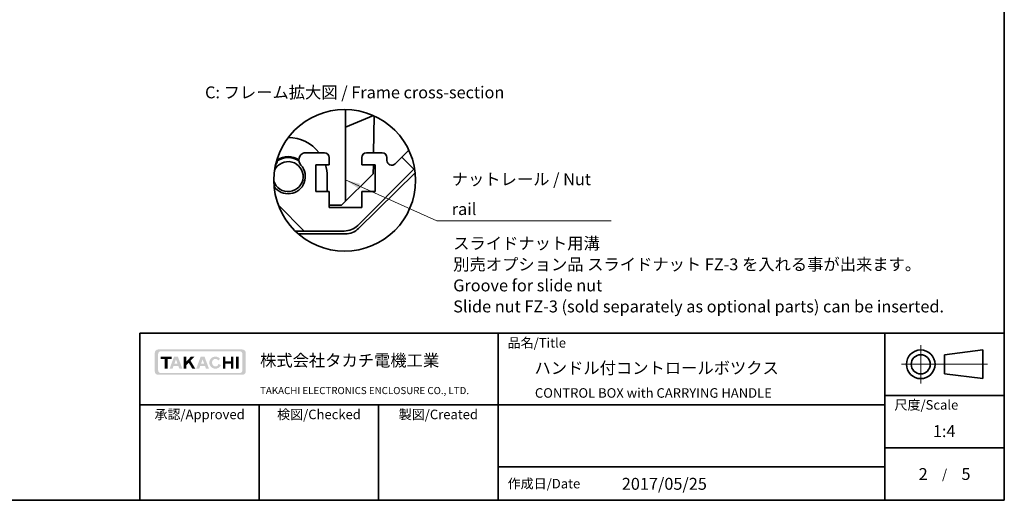
# Model space of a CAD drawing. Units: millimetres. Extents: x 0 to 7079, y -13 to 1405.
# Drawn here: x 2704 to 3529, y 0 to 403 of the extents above; entities that cross this region are included whole.
import ezdxf
from ezdxf.enums import TextEntityAlignment as Align

# ---------------------------------------------------------------- set-up
doc = ezdxf.new("R2010")
doc.units = ezdxf.units.MM
doc.header["$LTSCALE"] = 5
doc.linetypes.add('CHAIN', pattern=[0.35429999999999995, 0.2362, -0.0295, 0.0591, -0.0295])
for name, color, linetype, lineweight in [('Border (ISO)', 7, 'Continuous', 35), ('Detail Boundary (JIS)', 7, 'Continuous', 35), ('Hatch (ISO)', 1, 'Continuous', 18), ('Symbol (ISO)', 7, 'Continuous', 18), ('Title (ISO)', 7, 'Continuous', 35), ('Visible (ISO)', 7, 'Continuous', 35)]:
    doc.layers.add(name, color=color, linetype=linetype, lineweight=lineweight)
doc.styles.add('Note Text (TK)', font='MS PGothic.ttf')
doc.styles.add('文字スタイル67', font='arial.ttf')
doc.dimstyles.new('Default - Method 1b (TK)$7', dxfattribs={"dimscale": 5, "dimtxt": 2.5, "dimasz": 2.5, "dimexe": 1, "dimexo": 1.499999999999999, "dimgap": 1, "dimtad": 1, "dimtoh": 1, "dimrnd": 1e-08, "dimdsep": 46, "dimtxsty": 'Note Text (TK)', "dimcen": 0.09, "dimdle": 5, "dimclrd": 100, "dimclre": 100, "dimclrt": 7, "dimadec": 1, "dimazin": 1, "dimtfac": 1, "dimtmove": 0, "dimatfit": 3, "dimfxl": 1, "dimtolj": 1, "dimlwd": -1, "dimlwe": -1, "dimarcsym": 0})

# ---------------------------------------------------------------- blocks, each defined once
blk = doc.blocks.new('図面枠 tk図枠')
at = {"layer": 'Border (ISO)'}
for p in [(405.4999999999997, 289), (14.50000000000001, 8.000000000000009)]:
    blk.add_line(p, (405.4999999999997, 8.000000000000009), dxfattribs=at)
blk = doc.blocks.new('表題欄 tk表題欄')
at = {"layer": 'Hatch (ISO)'}
h = blk.add_hatch(color=256, dxfattribs=at)
edge = h.paths.add_edge_path(flags=0)
edge.add_arc((95.57537688673351, 236.2990653650367), 0.5958259999999997, 269.9999999999897, 360)
edge.add_line((96.17120288673351, 236.2990653650368), (96.1712028867335, 239.7107813650365))
edge.add_arc((95.5753768867335, 239.7107813650366), 0.5958259999999997, 0, 90.0000000000068)
edge.add_line((95.57537688673342, 240.3066073650366), (79.13710888673356, 240.3066073650366))
edge.add_arc((79.13710888673353, 239.7107813650366), 0.5958259999999997, 89.99999999999744, 180)
edge.add_line((78.54128288673351, 239.7107813650365), (78.54128288673331, 236.2990653650368))
edge.add_arc((79.13710888673332, 236.2990653650365), 0.5958259999999997, 180, 270.0000000000231)
edge.add_line((79.13710888673356, 235.7032393650365), (95.57537688673342, 235.7032393650367))
edge = h.paths.add_edge_path()
edge.add_line((77.83935088673356, 239.9556413650365), (77.83935088673356, 236.0542053650368))
edge.add_arc((78.54128288673346, 236.0542053650367), 0.7019319999998936, 180, 270.0000000000087)
edge.add_line((78.54128288673355, 235.3522733650368), (96.17120288673351, 235.3522733650368))
edge.add_arc((96.17120288673351, 236.0542053650367), 0.7019319999998921, 270, 360)
edge.add_line((96.8731348867334, 236.0542053650368), (96.87313488673352, 239.9556413650365))
edge.add_arc((96.1712028867336, 239.9556413650367), 0.7019319999998921, 0, 90.00000000000873)
edge.add_line((96.1712028867335, 240.6575733650367), (78.54128288673355, 240.6575733650366))
edge.add_arc((78.54128288673355, 239.9556413650365), 0.7019319999999984, 90, 180)
for points in [[(79.07181288673355, 239.1476033650369), (79.07181288673355, 238.6578833650367), (79.92066088673353, 238.6578833650367), (79.92066088673353, 236.6581933650368), (80.50832488673353, 236.6581933650368), (80.50832488673353, 238.6578833650367), (81.35717288673355, 238.6578833650367), (81.35717288673355, 239.1476033650369)], [(85.68407849525303, 236.6581933650368), (84.9434673993943, 237.8918698287545), (84.41792288673358, 237.3246628822781), (84.41792288673358, 236.6581933650368), (83.89555488673355, 236.6581933650368), (83.89555488673355, 239.1476033650369), (84.41792288673358, 239.1476033650369), (84.41792288673358, 238.0993979968839), (85.38913556809511, 239.1476033650369), (86.1069649084727, 239.1476033650369), (85.31925422435492, 238.2974470774499), (86.30334488673353, 236.6581933650368)], [(92.0914293961446, 239.1476033650369), (92.0914293961446, 236.6581933650368), (92.60971639614463, 236.6581933650368), (92.60971639614463, 237.6580383650368), (93.76872039614459, 237.6580383650368), (93.76872039614459, 236.6581933650368), (94.28700739614462, 236.6581933650368), (94.28700739614462, 239.1476033650369), (93.76872039614459, 239.1476033650369), (93.76872039614459, 238.1477583650367), (92.60971639614463, 238.1477583650367), (92.60971639614463, 239.1476033650369)], [(94.8420233961447, 239.1476033650369), (94.8420233961447, 236.6581933650368), (95.3643913961447, 236.6581933650368), (95.3643913961447, 239.1476033650369)]]:
    blk.add_hatch(color=256, dxfattribs=at).paths.add_polyline_path(points)
h = blk.add_hatch(color=256, dxfattribs=at)
h.paths.add_polyline_path([(82.59020695886475, 237.7110913650368), (81.95242681460245, 237.7110913650368), (82.27131688673356, 238.5794973650367)], flags=0)
h.paths.add_polyline_path([(82.77903014574996, 237.1968853650368), (81.76360362771717, 237.1968853650368), (81.56578886050404, 236.6581933650368), (80.94907288673355, 236.6581933650368), (81.86321688673355, 239.1476033650369), (82.67941688673353, 239.1476033650369), (83.59356088673351, 236.6581933650368), (82.97684491296302, 236.6581933650368)])
h = blk.add_hatch(color=256, dxfattribs=at)
h.paths.add_polyline_path([(87.52707281460243, 237.7110913650368), (88.16485295886469, 237.7110913650368), (87.84596288673359, 238.5794973650367)], flags=0)
h.paths.add_polyline_path([(87.14043486050403, 236.6581933650368), (87.3382496277172, 237.1968853650368), (88.35367614574989, 237.1968853650368), (88.551490912963, 236.6581933650368), (89.16820688673344, 236.6581933650368), (88.25406288673351, 239.1476033650369), (87.43786288673356, 239.1476033650369), (86.52371888673358, 236.6581933650368)])
h = blk.add_hatch(color=256, dxfattribs=at)
edge = h.paths.add_edge_path()
edge.add_arc((90.52309888673331, 237.9028983650369), 1.273272000000011, 38.55054079078439, 336.5820184016556)
edge.add_line((91.69149139614443, 237.3968543650369), (91.17255542714857, 237.6216113977801))
edge.add_ellipse((90.52309888673351, 237.9028983650369), major_axis=(0, -0.7998759999999119), ratio=0.8673469387756529, start_angle=128.5505407907963, end_angle=426.582018401653, ccw=False)
edge.add_line((91.09381514418376, 238.3576891122095), (91.51887237036831, 238.6964075050431))
at = {"layer": 'Title (ISO)'}
for p, q in [((74.70882392282105, 244.052739026017), (255.7088239228211, 244.052739026017)), ((74.70882392282105, 209.052739026017), (74.70882392282105, 244.052739026017)), ((149.7088239228211, 244.052739026017), (149.7088239228211, 209.052739026017)), ((230.7088239228211, 244.052739026017), (230.7088239228211, 209.052739026017)), ((255.7088239228211, 244.052739026017), (255.7088239228211, 209.052739026017)), ((243.2088239228211, 239.552739026017), (251.2088239228211, 240.5527390260171)), ((243.2088239228211, 239.552739026017), (243.2088239228211, 235.552739026017)), ((251.2088239228211, 234.552739026017), (251.2088239228211, 240.5527390260171)), ((243.2088239228211, 235.552739026017), (251.2088239228211, 234.552739026017)), ((230.7088239228211, 231.052739026017), (255.7088239228211, 231.052739026017)), ((74.70882392282105, 229.052739026017), (230.7088239228211, 229.052739026017)), ((99.70882392282108, 229.052739026017), (99.70882392282108, 209.052739026017)), ((124.708823922821, 229.052739026017), (124.708823922821, 209.052739026017)), ((230.7088239228211, 220.052739026017), (255.7088239228211, 220.052739026017)), ((149.7088239228211, 216.052739026017), (230.7088239228211, 216.052739026017)), ((255.7088239228211, 209.052739026017), (74.70882392282105, 209.052739026017))]:
    blk.add_line(p, q, dxfattribs=at)
at = {"layer": 'Title (ISO)', "color": 4, "linetype": 'CHAIN', "lineweight": 18, "ltscale": 8.889559745788574}
blk.add_line((238.2088239228211, 241.552739026017), (238.2088239228211, 233.552739026017), dxfattribs=at)
at = {"layer": 'Title (ISO)', "color": 4, "linetype": 'CHAIN', "lineweight": 18, "ltscale": 20.00163269042969}
blk.add_line((252.2088239228211, 237.552739026017), (234.2088239228211, 237.552739026017), dxfattribs=at)
at = {"layer": 'Title (ISO)'}
for radius in [3, 2]:
    blk.add_circle((238.2088239228211, 237.552739026017), radius, dxfattribs=at)
at = {"layer": 'Title (ISO)', "color": 1, "char_height": 2.000000029802321, "line_spacing_factor": 1.5, "style": 'Note Text (TK)'}
for s, insert, attachment_point in [('\\fＭＳ Ｐゴシック|b0|i0;\\H2.0000;品名/Title', (151.708823922821, 242.052739026017), 4), ('\\fＭＳ Ｐゴシック|b0|i0;\\H2.0000;尺度/Scale', (232.7088239228211, 229.052739026017), 4), ('\\fＭＳ Ｐゴシック|b0|i0;\\H2.0000;承認/Approved', (87.20882392282108, 227.052739026017), 5), ('\\fＭＳ Ｐゴシック|b0|i0;\\H2.0000;検図/Checked', (112.208823922821, 227.052739026017), 5), ('\\fＭＳ Ｐゴシック|b0|i0;\\H2.0000;製図/Created', (137.2088239228211, 227.052739026017), 5), ('\\fＭＳ Ｐゴシック|b0|i0;\\H2.0000;作成日/Date', (151.708823922821, 212.552739026017), 4)]:
    blk.add_mtext(s, dxfattribs=dict(at, insert=insert, attachment_point=attachment_point))
at = {"layer": 'Title (ISO)', "color": 7, "line_spacing_factor": 1.5, "style": 'Note Text (TK)'}
for s, insert, char_height, attachment_point in [('株式会社タカチ電機工業', (99.87313488673342, 238.052739026017), 2.5, 4), ('\\fArial|b0|i0;\\H1.4986;TAKACHI ELECTRONICS ENCLOSURE CO., LTD.', (99.87313488673342, 232.052739026017), 1.49859994649887, 4), ('\\fＭＳ Ｐゴシック|b0|i0;\\H2.0000;/', (243.2088239228211, 214.552739026017), 2.000000029802321, 5)]:
    blk.add_mtext(s, dxfattribs=dict(at, insert=insert, char_height=char_height, attachment_point=attachment_point))
at = {"layer": 'Title (ISO)', "color": 7}
for tag, p, height, style in [('<品名>_001', (157.3395057354996, 235.5328526211062), 2.5, 'Note Text (TK)'), ('<Title>_001', (157.4305155958995, 230.5513747487906), 2.000000029802321, '文字スタイル67'), ('<ページ_No.>_001', (238.0980284456275, 213.302739026017), 2.5, 'Note Text (TK)'), ('<総ページ数>_001', (246.7997329866371, 213.302739026017), 2.5, 'Note Text (TK)'), ('作成日_001', (175.6179145609817, 211.2601253517655), 2.5, 'Note Text (TK)')]:
    blk.add_attdef(tag, p, '', height=height, dxfattribs=dict(at, style=style))
at = {"layer": 'Title (ISO)', "color": 7, "style": 'Note Text (TK)'}
for tag, p in [('<尺度>', (243.2088239228211, 223.5527390260171)), ('<承認>', (87.20882392282108, 217.052739026017))]:
    blk.add_attdef(tag, text='', height=2.5, dxfattribs=at).set_placement(p, align=Align.MIDDLE_CENTER)
blk = doc.blocks.new('2dTransSymbol1')
at = {"layer": 'Detail Boundary (JIS)'}
blk.add_circle((267.3875475577138, 75.05513156580993), 14.8387590935015, dxfattribs=at)

msp = doc.modelspace()

# ---------------------------------------------------------------- hatches: boundary and pattern name
at = {"layer": 'Hatch (ISO)'}
h = msp.add_hatch(dxfattribs=at)
h.set_pattern_fill('ANSI31', color=256, scale=812.8, angle=90.00021045915001, style=0)
h.set_pattern_definition([(135.0002104591499, (1907.000006225567, -32.00000007421292), (-71.84178507748732, -71.8423128586498), [])])
edge = h.paths.add_edge_path()
edge.add_ellipse((2976.550196456407, 268.2205261890314), major_axis=(-57.93753360194453, 12.89428334887935), ratio=1, start_angle=354.7160096874228, end_angle=360)
edge.add_ellipse((2913.745903984814, 285.2710888962687), major_axis=(4.866758869646733, -4.156279358358143), ratio=1, start_angle=1.466e-12, end_angle=50.61763596496027)
edge = h.paths.add_edge_path()
edge.add_ellipse((2976.550196456424, 268.220526189028), major_axis=(53.68170811620242, 25.32379427902087), ratio=1, start_angle=344.2633479784648, end_angle=360)
edge.add_line((3030.231904572627, 293.5443204680488), (3018.812347195265, 282.1247630906853))
edge.add_ellipse((3015.983920070518, 284.9531902154316), major_axis=(2.828427124746188, -2.828427124746171), ratio=1, start_angle=225.0000000000001, end_angle=359.9999999999976, ccw=False)
edge.add_line((3011.983920070518, 284.9531902154316), (3011.983920070518, 287.3316606677663))
edge.add_ellipse((3007.983920070517, 287.3316606677663), major_axis=(3.999999999999984, -2.8e-15), ratio=1, start_angle=4.04e-14, end_angle=90.00000000000007)
edge.add_line((3007.983920070517, 291.3316606677664), (2994.783920070517, 291.3316606677662))
edge.add_ellipse((2994.783920070517, 287.3316606677663), major_axis=(-6.1e-15, 3.999999999999976), ratio=1, start_angle=0, end_angle=90)
edge.add_line((2990.783920070518, 287.3316606677663), (2990.783920070518, 281.3316606677662))
edge.add_line((2990.783920070518, 281.3316606677662), (3001.983920070518, 281.3316606677662))
edge.add_line((3001.983920070518, 281.3316606677662), (3001.983920070518, 258.9316606677661))
edge.add_line((3001.983920070518, 258.9316606677661), (2990.783920070518, 258.9316606677661))
edge.add_line((2990.783920070518, 258.9316606677661), (2990.783920070518, 245.331660667766))
edge.add_line((2990.783920070518, 245.331660667766), (2963.583920070517, 245.3316606677665))
edge.add_line((2963.583920070517, 245.3316606677665), (2963.583920070517, 258.9316606677666))
edge.add_line((2963.583920070517, 258.9316606677666), (2952.383920070518, 258.9316606677661))
edge.add_line((2952.383920070518, 258.9316606677661), (2952.383920070518, 281.3316606677662))
edge.add_line((2952.383920070518, 281.3316606677662), (2963.583920070517, 281.3316606677662))
edge.add_line((2963.583920070517, 281.3316606677662), (2963.583920070517, 287.3316606677663))
edge.add_ellipse((2959.583920070517, 287.3316606677663), major_axis=(3.999999999999984, 6.1e-15), ratio=1, start_angle=0, end_angle=90)
edge.add_line((2959.583920070517, 291.3316606677664), (2942.565368675555, 291.3316606677662))
edge.add_ellipse((2944.621936156221, 285.2710888962687), major_axis=(-2.056567480665246, 6.060571771497284), ratio=1, start_angle=0, end_angle=113.3358856282215)
edge.add_ellipse((2929.183920070517, 271.3316606677662), major_axis=(10.68785729010193, 9.65037338896347), ratio=1, start_angle=173.1629494697793, end_angle=359.99999999999903, ccw=False)
edge.add_ellipse((2976.550196456422, 268.2205261890268), major_axis=(-41.44534533184453, -42.48886552126065), ratio=1, start_angle=319.3120556266777, end_angle=360)
edge.add_line((2935.104851124578, 225.7316606677662), (2976.156503072548, 225.7316606677662))
edge.add_ellipse((2976.156503072548, 241.7316606677664), major_axis=(2.42e-14, -16.00000000000004), ratio=1, start_angle=4.04e-14, end_angle=44.99999999999992)
edge.add_line((2987.470211571534, 230.4179521687816), (3035.088054608911, 278.0357952061603))

# ---------------------------------------------------------------- linework, layer by layer
at = {"layer": 'Visible (ISO)'}
for p, q in [((2977.183920070513, 327.572179387068), (2977.183920070513, 250.7026966928056)), ((2977.183920070513, 312.7305828671077), (3000.553499895946, 322.5055311807355)), ((3001.290172045468, 322.1737832808198), (3000.751820792733, 291.3316606677672)), ((2959.583920070521, 291.3316606677643), (2942.565368675558, 291.3316606677643)), ((3007.983920070522, 291.3316606677643), (2994.783920070521, 291.3316606677643)), ((3030.231904572632, 293.5443204680467), (3018.812347195267, 282.1247630906835)), ((2952.38392007052, 258.9316606677644), (2952.38392007052, 281.3316606677643)), ((2952.38392007052, 281.3316606677643), (2963.583920070521, 281.3316606677643)), ((2963.583920070521, 281.3316606677643), (2963.583920070521, 287.3316606677645)), ((2990.783920070521, 287.3316606677645), (2990.783920070521, 281.3316606677643)), ((2990.783920070521, 281.3316606677643), (3001.983920070522, 281.3316606677643)), ((3000.57727014345, 281.3316606677672), (3000.441579252248, 273.557934717174)), ((3001.983920070522, 281.3316606677643), (3001.983920070522, 258.9316606677645)), ((3011.98392007052, 284.9531902154298), (3011.98392007052, 287.3316606677647)), ((3000.441579252248, 273.557934717174), (2973.753528889456, 247.3316606677645)), ((2987.470211571537, 230.4179521687803), (3035.088054608915, 278.0357952061582)), ((3035.578663024443, 274.4382812169982), (2988.240963529675, 227.9196534812979)), ((2961.983920070513, 258.9316606677666), (2961.983920070513, 271.3316606677643)), ((2963.583920070521, 258.9316606677644), (2952.38392007052, 258.9316606677644)), ((2963.583920070521, 245.331660667765), (2963.583920070521, 258.9316606677644)), ((3001.983920070522, 258.9316606677645), (2990.783920070521, 258.9316606677645)), ((2990.783920070521, 258.9316606677645), (2990.783920070521, 245.331660667765)), ((2973.753528889456, 247.3316606677646), (2963.583920070518, 247.3316606677646)), ((2990.783920070521, 245.331660667765), (2963.583920070521, 245.331660667765)), ((2935.104851124581, 225.7316606677648), (2976.156503072552, 225.7316606677648)), ((2937.717090796772, 223.3316606677648), (2977.026415300878, 223.3316606677648))]:
    msp.add_line(p, q, dxfattribs=at)
for centre, radius, start, end in [((2929.183920070513, 271.3316606677647), 32.80000000000014, 37.57186931969834, 89.8127964156335), ((2944.621936156223, 285.2710888962674), 6.400000000000011, 108.7439012323882, 222.0797868606078), ((2959.58392007052, 287.3316606677647), 4.000000000000024, 0, 90), ((2994.783920070521, 287.3316606677648), 4.000000000000015, 90, 180), ((3007.983920070522, 287.3316606677648), 4.000000000000024, 0, 90), ((2929.183920070513, 271.3316606677659), 12.56468000000001, 197.4706947883496, 155.0134433568111), ((2929.183920070521, 271.3316606677648), 14.39999999999999, 215.2427363303894, 42.07978686060735), ((2913.745903984817, 285.2710888962674), 6.399999999999938, 319.5022151156206, 10.11985108058065), ((2929.183920070513, 271.3316606677659), 15.99999999999999, 55.40515451659786, 124.5948454833549), ((2929.183920070513, 271.3316606677647), 16.79999999999996, 57.4386724414041, 122.5613275585495), ((2929.18392007051, 271.3316606677643), 32.80000000000248, 0, 17.75082718194297), ((3015.983920070521, 284.9531902154298), 3.999999999999986, 180, 315.0000000000085), ((2976.156503072552, 241.7316606677653), 16.0000000000002, 270, 315.0000000000085), ((2977.026415300878, 239.3316606677652), 16.0000000000004, 270, 314.4999999999928)]:
    msp.add_arc(centre, radius, start, end, dxfattribs=at)

# ---------------------------------------------------------------- block references
at = {"xscale": 4, "yscale": 4, "zscale": 4}
for name in ['図面枠 tk図枠', '2dTransSymbol1']:
    msp.add_blockref(name, (1907.000006225567, -32.00000007421292), dxfattribs=at)
ref = msp.add_blockref('表題欄 tk表題欄', (2506.164710534282, -836.210956178281), dxfattribs=dict(xscale=4, yscale=4, zscale=4))
ref.add_attrib('<品名>_001', 'ハンドル付コントロールボツクス', (3135.52273347628, 105.9204543061435), dxfattribs={"layer": 'Title (ISO)', "color": 7, "height": 10, "style": 'Note Text (TK)'})
ref.add_attrib('<尺度>_001', '1:4', (3469.170460494164, 52.99999992578722), dxfattribs={"layer": 'Title (ISO)', "color": 7, "height": 10, "style": 'Note Text (TK)'})
ref.add_attrib('作成日_001', '2017/05/25', (3208.636368778209, 8.829545228781035), dxfattribs={"layer": 'Title (ISO)', "color": 7, "height": 10, "style": 'Note Text (TK)'})
ref.add_attrib('<Title>_001', 'CONTROL BOX with CARRYING HANDLE', (3135.88677291788, 85.9945428168813), dxfattribs={"layer": 'Title (ISO)', "color": 7, "height": 8.00000011920929, "style": '文字スタイル67'})
ref.add_attrib('<ページ_No.>_001', '2', (3457.278996567399, 16.97953607858386), dxfattribs={"layer": 'Title (ISO)', "color": 7, "height": 10, "style": 'Note Text (TK)'})
ref.add_attrib('<総ページ数>_001', '5', (3493.105053866172, 17.08526595580078), dxfattribs={"layer": 'Title (ISO)', "color": 7, "height": 10, "style": 'Note Text (TK)'})

# ---------------------------------------------------------------- texts
at = {"layer": 'Symbol (ISO)', "color": 7, "insert": (2859.595523514446, 333.8129396990153), "char_height": 10, "attachment_point": 7, "style": 'Note Text (TK)'}
msp.add_mtext('C: フレーム拡大図 / Frame cross-section', dxfattribs=at)
at = {"layer": 'Symbol (ISO)', "color": 7, "char_height": 10, "style": 'Note Text (TK)'}
for s, insert, width, attachment_point, line_spacing_factor in [('{ナットレール / Nut rail}', (3066.202988205561, 236.0190391355154), 139.0643310546875, 7, 1.5), ('{スライドナット用溝\\P別売オプション品 スライドナット FZ-3 を入れる事が出来ます。\\PGroove for slide nut\\PSlide nut FZ-3 (sold separately as optional parts) can be inserted.}', (3067.428149133438, 187.6668910728167), 411.5789413452148, 4, 1.058181762695312)]:
    msp.add_mtext(s, dxfattribs=dict(at, insert=insert, width=width, attachment_point=attachment_point, line_spacing_factor=line_spacing_factor))

# ---------------------------------------------------------------- leaders
at = {"layer": 'Symbol (ISO)', "color": 100, "annotation_type": 0, "has_hookline": 1, "hookline_direction": 0, "text_width": 133.4090909090909}
msp.add_leader([(2977.183920070513, 268.5243435295106), (3053.702988205561, 234.3523724688488), (3066.202988205561, 234.3523724688488)], dimstyle='Default - Method 1b (TK)$7', override={"dimgap": 0, "dimtad": 1}, dxfattribs=at)

doc.saveas('drawing.dxf')
